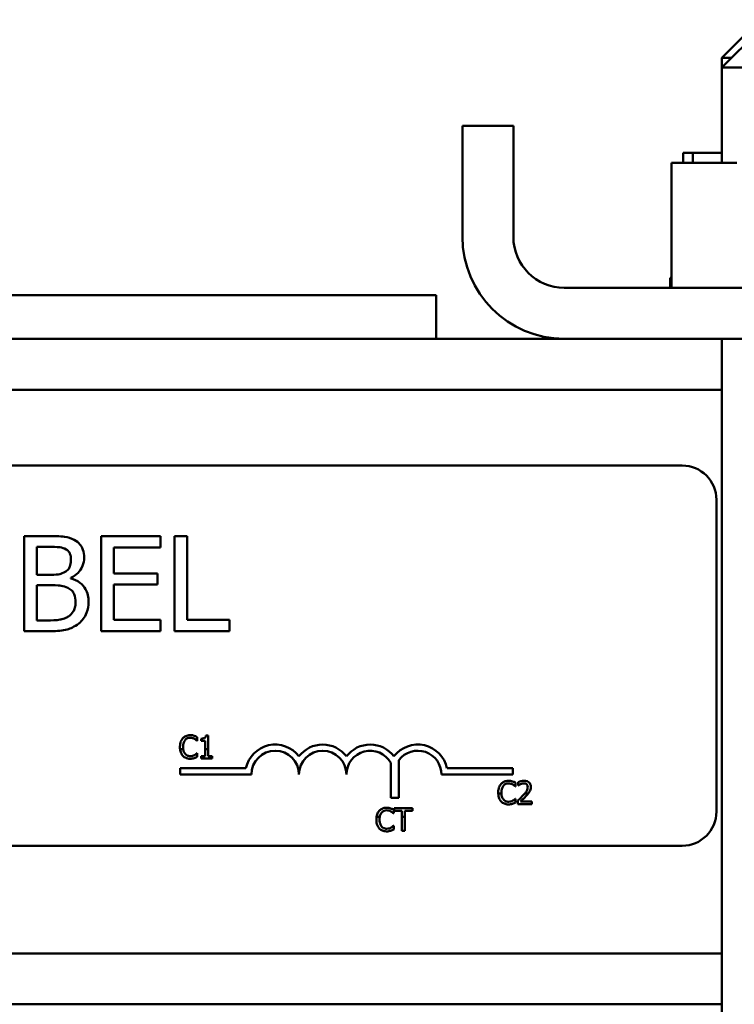
# Model space of a CAD drawing. Units: inches. Extents: x 4 to 172, y 2 to 134.
# Drawn here: x 123 to 125, y 61 to 63 of the extents above; entities that cross this region are included whole.
import ezdxf

# ---------------------------------------------------------------- set-up
doc = ezdxf.new("R2010")
doc.units = ezdxf.units.IN
doc.header["$LTSCALE"] = 8
doc.header["$MEASUREMENT"] = 0
doc.layers.add('Visible (ANSI)', color=7, linetype='Continuous', lineweight=50)

msp = doc.modelspace()

# ---------------------------------------------------------------- linework, layer by layer
at = {"layer": 'Visible (ANSI)'}
for p, q in [((125.2412, 63.0938), (125.1412, 62.9938)), ((125.2412, 63.0678), (125.1412, 62.9678)), ((125.1672, 62.9938), (125.1412, 62.9938)), ((125.1412, 62.9678), (125.1412, 62.9938)), ((125.5162, 62.9678), (125.1412, 62.9678)), ((125.1412, 62.7178), (125.1412, 62.9678)), ((124.4587, 62.5228), (124.4587, 62.8148)), ((124.5927, 62.8148), (124.4587, 62.8148)), ((124.5927, 62.5228), (124.5927, 62.8148)), ((125.0395, 62.7438), (125.0395, 62.7178)), ((125.0647, 62.7438), (125.0395, 62.7438)), ((125.0647, 62.7438), (125.0647, 62.7178)), ((125.1412, 62.7438), (125.0647, 62.7438)), ((125.0086, 62.7178), (125.0086, 62.3888)), ((125.181, 62.7178), (125.0086, 62.7178)), ((125.0056, 62.4148), (125.0057, 62.4148)), ((125.0056, 62.4148), (125.0056, 62.3888)), ((125.0086, 62.4148), (125.0057, 62.4148)), ((125.0057, 62.4148), (125.0057, 62.3888)), ((124.3899, 62.3698), (120.8899, 62.3698)), ((124.3899, 62.2548), (124.3899, 62.3698)), ((125.9407, 62.3888), (124.7267, 62.3888)), ((124.7267, 62.2548), (120.1907, 62.2548)), ((124.7267, 62.2548), (125.9407, 62.2548)), ((125.1412, 60.2098), (125.1412, 62.2548)), ((125.1412, 62.1208), (119.7662, 62.1208)), ((120.2169, 61.9216), (125.0369, 61.9216)), ((125.1269, 61.8316), (125.1269, 61.0116)), ((123.3717, 61.7359), (123.3054, 61.7359)), ((123.3054, 61.7359), (123.3054, 61.4859)), ((123.6644, 61.7359), (123.508, 61.7359)), ((123.508, 61.7359), (123.508, 61.4859)), ((123.6644, 61.7064), (123.6644, 61.7359)), ((123.7009, 61.7359), (123.7009, 61.4859)), ((123.7341, 61.7359), (123.7009, 61.7359)), ((123.7341, 61.5155), (123.7341, 61.7359)), ((123.3387, 61.6344), (123.3387, 61.7076)), ((123.3387, 61.7076), (123.3705, 61.7076)), ((123.5413, 61.6379), (123.5413, 61.7064)), ((123.5413, 61.7064), (123.6644, 61.7064)), ((123.3763, 61.6344), (123.3387, 61.6344)), ((123.4282, 61.6249), (123.4282, 61.6261)), ((123.6561, 61.6379), (123.5413, 61.6379)), ((123.6561, 61.6083), (123.6561, 61.6379)), ((123.3387, 61.5143), (123.3387, 61.6067)), ((123.3387, 61.6067), (123.3763, 61.6067)), ((123.5413, 61.6083), (123.6561, 61.6083)), ((123.5413, 61.5155), (123.5413, 61.6083)), ((123.6644, 61.5155), (123.5413, 61.5155)), ((123.6644, 61.4859), (123.6644, 61.5155)), ((123.8458, 61.5155), (123.7341, 61.5155)), ((123.8458, 61.4859), (123.8458, 61.5155)), ((123.3656, 61.5143), (123.3387, 61.5143)), ((123.3054, 61.4859), (123.3772, 61.4859)), ((123.508, 61.4859), (123.6644, 61.4859)), ((123.7009, 61.4859), (123.8458, 61.4859)), ((123.7608, 61.1979), (123.7608, 61.2075)), ((123.7898, 61.2117), (123.7836, 61.2117)), ((123.7898, 61.1754), (123.7898, 61.2117)), ((123.7601, 61.1979), (123.7608, 61.1979)), ((123.7712, 61.2033), (123.7712, 61.1978)), ((123.7712, 61.1978), (123.7821, 61.1978)), ((123.7821, 61.1978), (123.7821, 61.1754)), ((123.7156, 61.1754), (123.724, 61.1754)), ((123.7608, 61.1651), (123.7602, 61.1651)), ((123.7608, 61.1556), (123.7608, 61.1651)), ((123.7821, 61.1576), (123.7712, 61.1576)), ((123.7712, 61.1576), (123.7712, 61.1515)), ((123.7821, 61.1754), (123.7821, 61.1576)), ((123.7821, 61.1754), (123.7898, 61.1754)), ((123.7898, 61.1576), (123.7898, 61.1754)), ((123.8005, 61.1576), (123.7898, 61.1576)), ((123.8005, 61.1515), (123.8005, 61.1576)), ((123.7712, 61.1515), (123.8005, 61.1515)), ((124.2704, 61.048), (124.2704, 61.14)), ((124.2914, 61.1471), (124.2914, 61.048)), ((123.716, 61.1091), (123.716, 61.1254)), ((123.716, 61.1254), (123.889, 61.1254)), ((123.9035, 61.1091), (123.716, 61.1091)), ((124.591, 61.1091), (124.4035, 61.1091)), ((124.4181, 61.1254), (124.591, 61.1254)), ((124.591, 61.1254), (124.591, 61.1091)), ((124.5977, 61.0779), (124.5984, 61.0779)), ((124.5984, 61.0779), (124.5984, 61.0875)), ((124.6054, 61.0892), (124.6054, 61.0806)), ((124.6054, 61.0806), (124.6058, 61.0806)), ((124.5612, 61.0591), (124.5529, 61.0591)), ((124.632, 61.0591), (124.6226, 61.0591)), ((124.2914, 61.048), (124.2704, 61.048)), ((124.5984, 61.0451), (124.5978, 61.0451)), ((124.5984, 61.0356), (124.5984, 61.0451)), ((124.6041, 61.04), (124.6041, 61.0315)), ((124.6041, 61.0315), (124.6411, 61.0315)), ((124.6411, 61.0385), (124.6116, 61.0385)), ((124.6411, 61.0315), (124.6411, 61.0385)), ((124.2411, 60.998), (124.2327, 60.998)), ((124.277, 61.007), (124.2777, 61.007)), ((124.2777, 61.007), (124.2777, 61.0166)), ((124.3272, 61.0206), (124.279, 61.0206)), ((124.279, 61.0206), (124.279, 61.0135)), ((124.279, 61.0135), (124.2991, 61.0135)), ((124.2991, 61.0135), (124.2991, 60.998)), ((124.3071, 60.998), (124.2991, 60.998)), ((124.2991, 60.998), (124.2991, 60.9606)), ((124.3071, 60.998), (124.3071, 61.0135)), ((124.3071, 61.0135), (124.3272, 61.0135)), ((124.3071, 60.9606), (124.3071, 60.998)), ((124.3272, 61.0135), (124.3272, 61.0206)), ((124.2777, 60.9742), (124.2771, 60.9742)), ((124.2777, 60.9647), (124.2777, 60.9742)), ((124.2991, 60.9606), (124.3071, 60.9606)), ((125.0369, 60.9216), (121.1459, 60.9216)), ((125.1412, 60.6388), (120.1459, 60.6388)), ((125.1412, 60.5048), (120.1459, 60.5048))]:
    msp.add_line(p, q, dxfattribs=at)
for centre, radius, start, end in [((124.7267, 62.5228), 0.268, 180, 270), ((124.7267, 62.5228), 0.134, 180, 270), ((125.0369, 61.8316), 0.09, 0, 90), ((123.966, 61.1091), 0.0787, 37.465, 168.0958), ((124.091, 61.1091), 0.0787, 37.465, 142.535), ((124.216, 61.1091), 0.0787, 37.465, 142.535), ((124.341, 61.1091), 0.0787, 11.9042, 142.535), ((123.966, 61.1091), 0.0625, 0, 180), ((124.091, 61.1091), 0.0625, 0, 180), ((124.216, 61.1091), 0.0625, 29.5452, 180), ((124.341, 61.1091), 0.0625, 0, 142.5403), ((125.0369, 61.0116), 0.09, 270, 0)]:
    msp.add_arc(centre, radius, start, end, dxfattribs=at)
for points, knots in [([(123.4373, 61.7258), (123.4293, 61.7302), (123.4208, 61.7331), (123.3985, 61.7359), (123.3851, 61.7359), (123.3717, 61.7359)], [-0.1714445, -0.1714445, -0.1714445, -0.1714445, -0.101982, -0.101982, 0, 0, 0, 0]), ([(123.4633, 61.6796), (123.4633, 61.6866), (123.4623, 61.6937), (123.4575, 61.7074), (123.4542, 61.7119), (123.4481, 61.7191), (123.443, 61.7229), (123.4373, 61.7258)], [-0.09263001, -0.09263001, -0.09263001, -0.09263001, -0.07150701, -0.07150701, -0.04871217, -0.04871217, 0, 0, 0, 0]), ([(123.3705, 61.7076), (123.38, 61.7076), (123.3897, 61.7076), (123.4051, 61.7057), (123.4106, 61.704), (123.4158, 61.7011)], [-0.1181889, -0.1181889, -0.1181889, -0.1181889, -0.0452274, -0.0452274, 0, 0, 0, 0]), ([(123.4158, 61.7011), (123.4181, 61.6998), (123.4202, 61.6981), (123.424, 61.6938), (123.4252, 61.6915), (123.4279, 61.685), (123.4286, 61.68), (123.4286, 61.675)], [-0.06713504, -0.06713504, -0.06713504, -0.06713504, -0.05372874, -0.05372874, -0.0380452, -0.0380452, 0, 0, 0, 0]), ([(123.4286, 61.675), (123.4286, 61.6698), (123.4282, 61.6643), (123.4256, 61.655), (123.424, 61.6522), (123.4205, 61.6472), (123.4178, 61.6447), (123.4146, 61.6428)], [-0.0672613, -0.0672613, -0.0672613, -0.0672613, -0.04649044, -0.04649044, -0.02829868, -0.02829868, 0, 0, 0, 0]), ([(123.4282, 61.6261), (123.4354, 61.6296), (123.4418, 61.6341), (123.4512, 61.6438), (123.4557, 61.6496), (123.4619, 61.6645), (123.4633, 61.672), (123.4633, 61.6796)], [-0.214654, -0.214654, -0.214654, -0.214654, -0.1227313, -0.1227313, -0.058466, -0.058466, 0, 0, 0, 0]), ([(123.4146, 61.6428), (123.408, 61.6385), (123.4028, 61.6368), (123.3939, 61.6349), (123.3857, 61.6344), (123.3763, 61.6344)], [-0.1175554, -0.1175554, -0.1175554, -0.1175554, -0.0713546, -0.0713546, 0, 0, 0, 0]), ([(123.475, 61.5627), (123.475, 61.5689), (123.4744, 61.575), (123.4716, 61.5864), (123.4696, 61.5917), (123.4635, 61.6025), (123.4587, 61.6084), (123.445, 61.6189), (123.4368, 61.6226), (123.4282, 61.6249)], [-0.2420841, -0.2420841, -0.2420841, -0.2420841, -0.18458, -0.18458, -0.1316331, -0.1316331, -0.0681717, -0.0681717, 0, 0, 0, 0]), ([(123.3763, 61.6067), (123.3925, 61.6067), (123.3996, 61.6059), (123.4089, 61.6047), (123.4147, 61.603), (123.4201, 61.6002)], [-0.07155285, -0.07155285, -0.07155285, -0.07155285, -0.04637894, -0.04637894, 0, 0, 0, 0]), ([(123.4201, 61.6002), (123.4239, 61.5982), (123.4276, 61.5957), (123.4343, 61.589), (123.4358, 61.5858), (123.4394, 61.577), (123.4404, 61.5692), (123.4404, 61.5613)], [-0.09705092, -0.09705092, -0.09705092, -0.09705092, -0.08023623, -0.08023623, -0.06035565, -0.06035565, 0, 0, 0, 0]), ([(123.4404, 61.5613), (123.4404, 61.5568), (123.44, 61.5522), (123.4379, 61.5435), (123.4364, 61.5402), (123.4314, 61.5324), (123.4271, 61.5283), (123.4223, 61.5248)], [-0.09609737, -0.09609737, -0.09609737, -0.09609737, -0.07032406, -0.07032406, -0.04489809, -0.04489809, 0, 0, 0, 0]), ([(123.4491, 61.5062), (123.4536, 61.5098), (123.4575, 61.5139), (123.464, 61.5226), (123.4673, 61.5279), (123.4735, 61.5431), (123.475, 61.5528), (123.475, 61.5627)], [-0.1800228, -0.1800228, -0.1800228, -0.1800228, -0.1248077, -0.1248077, -0.0752891, -0.0752891, 0, 0, 0, 0]), ([(123.4223, 61.5248), (123.4191, 61.5227), (123.4156, 61.5209), (123.4067, 61.5175), (123.4022, 61.5167), (123.3902, 61.5147), (123.3774, 61.5143), (123.3656, 61.5143)], [-0.1236077, -0.1236077, -0.1236077, -0.1236077, -0.1097926, -0.1097926, -0.0901693, -0.0901693, 0, 0, 0, 0]), ([(123.3772, 61.4859), (123.3917, 61.4859), (123.4066, 61.4871), (123.4269, 61.4929), (123.4374, 61.4972), (123.4491, 61.5062)], [-0.2818063, -0.2818063, -0.2818063, -0.2818063, -0.1121049, -0.1121049, 0, 0, 0, 0]), ([(123.7227, 61.2043), (123.7202, 61.2015), (123.7184, 61.1982), (123.7164, 61.1924), (123.7153, 61.1883), (123.7153, 61.1815)], [-0.1374565, -0.1374565, -0.1374565, -0.1374565, -0.0518259, -0.0518259, 0, 0, 0, 0]), ([(123.7422, 61.2126), (123.7401, 61.2126), (123.738, 61.2124), (123.734, 61.2115), (123.7322, 61.2109), (123.7274, 61.2087), (123.7249, 61.2067), (123.7227, 61.2043)], [-0.05600159, -0.05600159, -0.05600159, -0.05600159, -0.03985515, -0.03985515, -0.02469419, -0.02469419, 0, 0, 0, 0]), ([(123.7289, 61.1996), (123.7298, 61.2007), (123.7308, 61.2016), (123.7331, 61.2033), (123.7343, 61.2039), (123.7376, 61.2053), (123.7399, 61.2058), (123.7422, 61.2058)], [-0.03856829, -0.03856829, -0.03856829, -0.03856829, -0.02801144, -0.02801144, -0.0176707, -0.0176707, 0, 0, 0, 0]), ([(123.7528, 61.211), (123.7512, 61.2115), (123.7496, 61.2119), (123.7471, 61.2123), (123.7451, 61.2126), (123.7422, 61.2126)], [-0.06488592, -0.06488592, -0.06488592, -0.06488592, -0.02193147, -0.02193147, 0, 0, 0, 0]), ([(123.7422, 61.2058), (123.7443, 61.2058), (123.7464, 61.2056), (123.7494, 61.2047), (123.7512, 61.2041), (123.7534, 61.2029)], [-0.05721022, -0.05721022, -0.05721022, -0.05721022, -0.01864803, -0.01864803, 0, 0, 0, 0]), ([(123.7608, 61.2075), (123.7595, 61.2082), (123.7581, 61.2089), (123.7561, 61.2098), (123.7546, 61.2104), (123.7528, 61.211)], [-0.04307248, -0.04307248, -0.04307248, -0.04307248, -0.0145701, -0.0145701, 0, 0, 0, 0]), ([(123.7836, 61.2117), (123.7836, 61.2109), (123.7834, 61.2101), (123.783, 61.2086), (123.7828, 61.2079), (123.7821, 61.2067), (123.7816, 61.2061), (123.7807, 61.2053), (123.7799, 61.2048), (123.7764, 61.2036), (123.7738, 61.2033), (123.7712, 61.2033)], [-0.1005438, -0.1005438, -0.1005438, -0.1005438, -0.0762723, -0.0762723, -0.0553229, -0.0553229, -0.032618, -0.032618, -0.0195337, -0.0195337, 0, 0, 0, 0]), ([(123.7236, 61.1815), (123.7236, 61.185), (123.724, 61.1893), (123.7263, 61.1957), (123.7274, 61.1978), (123.7289, 61.1996)], [-0.05178779, -0.05178779, -0.05178779, -0.05178779, -0.0180011, -0.0180011, 0, 0, 0, 0]), ([(123.7534, 61.2029), (123.7548, 61.2021), (123.7562, 61.2012), (123.7583, 61.1995), (123.7593, 61.1987), (123.7601, 61.1979)], [-0.02124356, -0.02124356, -0.02124356, -0.02124356, -0.00910897, -0.00910897, 0, 0, 0, 0]), ([(123.7156, 61.1754), (123.7161, 61.1717), (123.7169, 61.1687), (123.7192, 61.1632), (123.7207, 61.1606), (123.7228, 61.1583)], [-0.04525688, -0.04525688, -0.04525688, -0.04525688, -0.02330056, -0.02330056, 0, 0, 0, 0]), ([(123.7228, 61.1583), (123.724, 61.157), (123.7253, 61.1559), (123.7282, 61.1539), (123.7297, 61.1531), (123.7338, 61.1514), (123.7374, 61.1504), (123.7421, 61.1504)], [-0.08289434, -0.08289434, -0.08289434, -0.08289434, -0.0594806, -0.0594806, -0.03611207, -0.03611207, 0, 0, 0, 0]), ([(123.7291, 61.1633), (123.7273, 61.1655), (123.726, 61.1681), (123.7248, 61.1717), (123.7243, 61.1732), (123.724, 61.1754)], [-0.1201722, -0.1201722, -0.1201722, -0.1201722, -0.0437751, -0.0437751, -0.0186898, -0.0186898, -0.0186898, -0.0186898]), ([(123.7422, 61.1573), (123.7408, 61.1573), (123.7395, 61.1575), (123.7365, 61.1582), (123.7353, 61.1587), (123.7323, 61.1602), (123.7306, 61.1616), (123.7291, 61.1633)], [-0.03238995, -0.03238995, -0.03238995, -0.03238995, -0.0253562, -0.0253562, -0.01712674, -0.01712674, 0, 0, 0, 0]), ([(123.7421, 61.1504), (123.7441, 61.1504), (123.7462, 61.1505), (123.7496, 61.1512), (123.7512, 61.1517), (123.7528, 61.1522)], [-0.02609426, -0.02609426, -0.02609426, -0.02609426, -0.01279232, -0.01279232, 0, 0, 0, 0]), ([(123.7538, 61.1603), (123.7522, 61.1594), (123.7504, 61.1587), (123.7477, 61.1579), (123.7455, 61.1573), (123.7422, 61.1573)], [-0.07569925, -0.07569925, -0.07569925, -0.07569925, -0.02528595, -0.02528595, 0, 0, 0, 0]), ([(123.7528, 61.1522), (123.7542, 61.1526), (123.7557, 61.1532), (123.7583, 61.1544), (123.7595, 61.155), (123.7608, 61.1556)], [-0.02177779, -0.02177779, -0.02177779, -0.02177779, -0.01052387, -0.01052387, 0, 0, 0, 0]), ([(123.7602, 61.1651), (123.7594, 61.1644), (123.7585, 61.1635), (123.7572, 61.1625), (123.756, 61.1615), (123.7538, 61.1603)], [-0.05255381, -0.05255381, -0.05255381, -0.05255381, -0.01885697, -0.01885697, 0, 0, 0, 0]), ([(124.5603, 61.0843), (124.5578, 61.0815), (124.556, 61.0782), (124.554, 61.0724), (124.5528, 61.0683), (124.5528, 61.0615)], [-0.1374565, -0.1374565, -0.1374565, -0.1374565, -0.0518259, -0.0518259, 0, 0, 0, 0]), ([(124.5798, 61.0926), (124.5777, 61.0926), (124.5756, 61.0924), (124.5716, 61.0916), (124.5697, 61.0909), (124.565, 61.0887), (124.5625, 61.0868), (124.5603, 61.0843)], [-0.05600159, -0.05600159, -0.05600159, -0.05600159, -0.03985515, -0.03985515, -0.02469419, -0.02469419, 0, 0, 0, 0]), ([(124.5612, 61.0615), (124.5612, 61.0651), (124.5616, 61.0693), (124.5639, 61.0757), (124.565, 61.0778), (124.5665, 61.0796)], [-0.05178779, -0.05178779, -0.05178779, -0.05178779, -0.0180011, -0.0180011, 0, 0, 0, 0]), ([(124.5665, 61.0796), (124.5674, 61.0807), (124.5684, 61.0816), (124.5707, 61.0833), (124.5718, 61.0839), (124.5752, 61.0854), (124.5775, 61.0858), (124.5798, 61.0858)], [-0.03856829, -0.03856829, -0.03856829, -0.03856829, -0.02801144, -0.02801144, -0.0176707, -0.0176707, 0, 0, 0, 0]), ([(124.5904, 61.091), (124.5888, 61.0915), (124.5871, 61.0919), (124.5847, 61.0923), (124.5827, 61.0926), (124.5798, 61.0926)], [-0.06488592, -0.06488592, -0.06488592, -0.06488592, -0.02193147, -0.02193147, 0, 0, 0, 0]), ([(124.5798, 61.0858), (124.5819, 61.0858), (124.584, 61.0856), (124.5869, 61.0847), (124.5888, 61.0841), (124.591, 61.0829)], [-0.05721022, -0.05721022, -0.05721022, -0.05721022, -0.01864803, -0.01864803, 0, 0, 0, 0]), ([(124.5984, 61.0875), (124.597, 61.0883), (124.5957, 61.0889), (124.5937, 61.0898), (124.5922, 61.0905), (124.5904, 61.091)], [-0.04307248, -0.04307248, -0.04307248, -0.04307248, -0.0145701, -0.0145701, 0, 0, 0, 0]), ([(124.591, 61.0829), (124.5924, 61.0822), (124.5938, 61.0813), (124.5959, 61.0795), (124.5968, 61.0787), (124.5977, 61.0779)], [-0.02124356, -0.02124356, -0.02124356, -0.02124356, -0.00910897, -0.00910897, 0, 0, 0, 0]), ([(124.6207, 61.0928), (124.6179, 61.0928), (124.615, 61.0923), (124.6111, 61.0913), (124.6078, 61.0904), (124.6054, 61.0892)], [-0.0691937, -0.0691937, -0.0691937, -0.0691937, -0.02068373, -0.02068373, 0, 0, 0, 0]), ([(124.6058, 61.0806), (124.6066, 61.0812), (124.6075, 61.0818), (124.6088, 61.0826), (124.6099, 61.0833), (124.6116, 61.0839)], [-0.04016296, -0.04016296, -0.04016296, -0.04016296, -0.01380426, -0.01380426, 0, 0, 0, 0]), ([(124.6116, 61.0839), (124.613, 61.0845), (124.6144, 61.085), (124.6165, 61.0855), (124.6181, 61.0858), (124.6201, 61.0858)], [-0.04725292, -0.04725292, -0.04725292, -0.04725292, -0.0155311, -0.0155311, 0, 0, 0, 0]), ([(124.6201, 61.0858), (124.6221, 61.0858), (124.6234, 61.0855), (124.6255, 61.0848), (124.6266, 61.0842), (124.6275, 61.0834)], [-0.0167019, -0.0167019, -0.0167019, -0.0167019, -0.00937535, -0.00937535, 0, 0, 0, 0]), ([(124.6386, 61.0763), (124.6386, 61.0776), (124.6385, 61.0789), (124.6381, 61.0813), (124.6377, 61.0824), (124.6365, 61.0853), (124.6354, 61.0868), (124.633, 61.0892), (124.6313, 61.0905), (124.6264, 61.0924), (124.6235, 61.0928), (124.6207, 61.0928)], [-0.0959954, -0.0959954, -0.0959954, -0.0959954, -0.07980065, -0.07980065, -0.06487587, -0.06487587, -0.04062092, -0.04062092, -0.02135969, -0.02135969, 0, 0, 0, 0]), ([(124.6304, 61.0759), (124.6304, 61.0743), (124.6302, 61.0727), (124.6294, 61.0695), (124.6288, 61.068), (124.6267, 61.0643), (124.6248, 61.0617), (124.6226, 61.0591)], [-0.07149243, -0.07149243, -0.07149243, -0.07149243, -0.05605175, -0.05605175, -0.04006474, -0.04006474, -0.01529628, -0.01529628, -0.01529628, -0.01529628]), ([(124.6275, 61.0834), (124.628, 61.083), (124.6284, 61.0825), (124.6291, 61.0815), (124.6294, 61.0809), (124.63, 61.0796), (124.6304, 61.0781), (124.6304, 61.0759)], [-0.04464707, -0.04464707, -0.04464707, -0.04464707, -0.03129217, -0.03129217, -0.01729254, -0.01729254, 0, 0, 0, 0]), ([(124.6355, 61.0643), (124.6365, 61.066), (124.6373, 61.0679), (124.6381, 61.0708), (124.6386, 61.073), (124.6386, 61.0763)], [-0.07215234, -0.07215234, -0.07215234, -0.07215234, -0.02522384, -0.02522384, 0, 0, 0, 0]), ([(124.5529, 61.0591), (124.5531, 61.0538), (124.5541, 61.0496), (124.5567, 61.0432), (124.5583, 61.0406), (124.5604, 61.0383)], [-0.05238234, -0.05238234, -0.05238234, -0.05238234, -0.02330056, -0.02330056, 0, 0, 0, 0]), ([(124.5667, 61.0433), (124.5649, 61.0455), (124.5636, 61.0481), (124.5622, 61.0522), (124.5614, 61.0548), (124.5612, 61.0591)], [-0.1201722, -0.1201722, -0.1201722, -0.1201722, -0.0437751, -0.0437751, -0.0063647, -0.0063647, -0.0063647, -0.0063647]), ([(124.6186, 61.0545), (124.6163, 61.052), (124.614, 61.0496), (124.6102, 61.0458), (124.6076, 61.0434), (124.6041, 61.04)], [-0.098225, -0.098225, -0.098225, -0.098225, -0.03715726, -0.03715726, 0, 0, 0, 0]), ([(124.6116, 61.0385), (124.6139, 61.0406), (124.6168, 61.0434), (124.6211, 61.0475), (124.6237, 61.05), (124.6275, 61.054)], [-0.0877772, -0.0877772, -0.0877772, -0.0877772, -0.0421983, -0.0421983, 0, 0, 0, 0]), ([(124.6275, 61.054), (124.629, 61.0557), (124.6305, 61.0574), (124.6319, 61.0591), (124.6319, 61.0591), (124.632, 61.0591)], [-0.07398698, -0.07398698, -0.07398698, -0.07398698, -0.02226792, -0.02226792, -0.0219891, -0.0219891, -0.0219891, -0.0219891]), ([(124.5604, 61.0383), (124.5616, 61.037), (124.5629, 61.0359), (124.5658, 61.0339), (124.5673, 61.0331), (124.5714, 61.0314), (124.5749, 61.0305), (124.5797, 61.0305)], [-0.08289434, -0.08289434, -0.08289434, -0.08289434, -0.0594806, -0.0594806, -0.03611207, -0.03611207, 0, 0, 0, 0]), ([(124.5798, 61.0374), (124.5784, 61.0374), (124.577, 61.0375), (124.5741, 61.0382), (124.5728, 61.0387), (124.5699, 61.0402), (124.5682, 61.0416), (124.5667, 61.0433)], [-0.03238995, -0.03238995, -0.03238995, -0.03238995, -0.0253562, -0.0253562, -0.01712674, -0.01712674, 0, 0, 0, 0]), ([(124.5797, 61.0305), (124.5817, 61.0305), (124.5838, 61.0306), (124.5872, 61.0312), (124.5888, 61.0317), (124.5904, 61.0322)], [-0.02609426, -0.02609426, -0.02609426, -0.02609426, -0.01279232, -0.01279232, 0, 0, 0, 0]), ([(124.5914, 61.0403), (124.5898, 61.0394), (124.588, 61.0387), (124.5853, 61.038), (124.5831, 61.0374), (124.5798, 61.0374)], [-0.07569925, -0.07569925, -0.07569925, -0.07569925, -0.02528595, -0.02528595, 0, 0, 0, 0]), ([(124.5904, 61.0322), (124.5918, 61.0327), (124.5933, 61.0332), (124.5959, 61.0344), (124.5971, 61.035), (124.5984, 61.0356)], [-0.02177779, -0.02177779, -0.02177779, -0.02177779, -0.01052387, -0.01052387, 0, 0, 0, 0]), ([(124.5978, 61.0451), (124.597, 61.0444), (124.596, 61.0436), (124.5948, 61.0425), (124.5935, 61.0416), (124.5914, 61.0403)], [-0.05255381, -0.05255381, -0.05255381, -0.05255381, -0.01885697, -0.01885697, 0, 0, 0, 0]), ([(124.2397, 61.0134), (124.2371, 61.0106), (124.2353, 61.0073), (124.2337, 61.0024), (124.2331, 61.0006), (124.2327, 60.998)], [-0.1374565, -0.1374565, -0.1374565, -0.1374565, -0.0518259, -0.0518259, -0.0225006, -0.0225006, -0.0225006, -0.0225006]), ([(124.2591, 61.0217), (124.257, 61.0217), (124.2549, 61.0215), (124.2509, 61.0206), (124.2491, 61.02), (124.2443, 61.0177), (124.2418, 61.0158), (124.2397, 61.0134)], [-0.05600159, -0.05600159, -0.05600159, -0.05600159, -0.03985515, -0.03985515, -0.02469419, -0.02469419, 0, 0, 0, 0]), ([(124.2411, 60.998), (124.2414, 60.9995), (124.2418, 61.001), (124.2432, 61.0048), (124.2443, 61.0069), (124.2458, 61.0087)], [-0.03037065, -0.03037065, -0.03037065, -0.03037065, -0.0180011, -0.0180011, 0, 0, 0, 0]), ([(124.2458, 61.0087), (124.2467, 61.0097), (124.2477, 61.0107), (124.25, 61.0123), (124.2512, 61.013), (124.2545, 61.0144), (124.2568, 61.0149), (124.2591, 61.0149)], [-0.03856829, -0.03856829, -0.03856829, -0.03856829, -0.02801144, -0.02801144, -0.0176707, -0.0176707, 0, 0, 0, 0]), ([(124.2697, 61.0201), (124.2681, 61.0206), (124.2665, 61.021), (124.264, 61.0214), (124.262, 61.0217), (124.2591, 61.0217)], [-0.06488592, -0.06488592, -0.06488592, -0.06488592, -0.02193147, -0.02193147, 0, 0, 0, 0]), ([(124.2591, 61.0149), (124.2612, 61.0149), (124.2633, 61.0147), (124.2663, 61.0138), (124.2681, 61.0132), (124.2703, 61.012)], [-0.05721022, -0.05721022, -0.05721022, -0.05721022, -0.01864803, -0.01864803, 0, 0, 0, 0]), ([(124.2777, 61.0166), (124.2764, 61.0173), (124.275, 61.018), (124.273, 61.0189), (124.2715, 61.0195), (124.2697, 61.0201)], [-0.04307248, -0.04307248, -0.04307248, -0.04307248, -0.0145701, -0.0145701, 0, 0, 0, 0]), ([(124.2703, 61.012), (124.2717, 61.0112), (124.2731, 61.0103), (124.2752, 61.0086), (124.2762, 61.0078), (124.277, 61.007)], [-0.02124356, -0.02124356, -0.02124356, -0.02124356, -0.00910897, -0.00910897, 0, 0, 0, 0]), ([(124.2322, 60.9906), (124.2322, 60.9841), (124.2332, 60.9791), (124.2361, 60.9723), (124.2376, 60.9697), (124.2397, 60.9674)], [-0.0565393, -0.0565393, -0.0565393, -0.0565393, -0.02330056, -0.02330056, 0, 0, 0, 0]), ([(124.246, 60.9724), (124.2442, 60.9746), (124.2429, 60.9772), (124.2414, 60.9815), (124.2405, 60.9848), (124.2405, 60.9906)], [-0.1201722, -0.1201722, -0.1201722, -0.1201722, -0.0437751, -0.0437751, 0, 0, 0, 0]), ([(124.2591, 60.9664), (124.2577, 60.9664), (124.2564, 60.9666), (124.2534, 60.9673), (124.2522, 60.9678), (124.2492, 60.9693), (124.2475, 60.9707), (124.246, 60.9724)], [-0.03238995, -0.03238995, -0.03238995, -0.03238995, -0.0253562, -0.0253562, -0.01712674, -0.01712674, 0, 0, 0, 0]), ([(124.2771, 60.9742), (124.2763, 60.9735), (124.2754, 60.9726), (124.2741, 60.9716), (124.2729, 60.9706), (124.2707, 60.9694)], [-0.05255381, -0.05255381, -0.05255381, -0.05255381, -0.01885697, -0.01885697, 0, 0, 0, 0]), ([(124.2397, 60.9674), (124.2409, 60.9661), (124.2422, 60.965), (124.2451, 60.963), (124.2466, 60.9621), (124.2507, 60.9605), (124.2543, 60.9595), (124.259, 60.9595)], [-0.08289434, -0.08289434, -0.08289434, -0.08289434, -0.0594806, -0.0594806, -0.03611207, -0.03611207, 0, 0, 0, 0]), ([(124.259, 60.9595), (124.261, 60.9595), (124.2631, 60.9596), (124.2665, 60.9603), (124.2681, 60.9608), (124.2697, 60.9613)], [-0.02609426, -0.02609426, -0.02609426, -0.02609426, -0.01279232, -0.01279232, 0, 0, 0, 0]), ([(124.2707, 60.9694), (124.2691, 60.9685), (124.2673, 60.9678), (124.2646, 60.967), (124.2624, 60.9664), (124.2591, 60.9664)], [-0.07569925, -0.07569925, -0.07569925, -0.07569925, -0.02528595, -0.02528595, 0, 0, 0, 0]), ([(124.2697, 60.9613), (124.2711, 60.9617), (124.2726, 60.9623), (124.2752, 60.9635), (124.2764, 60.9641), (124.2777, 60.9647)], [-0.02177779, -0.02177779, -0.02177779, -0.02177779, -0.01052387, -0.01052387, 0, 0, 0, 0])]:
    msp.add_open_spline(points, degree=3, knots=knots, dxfattribs=at)
for points in [[(123.7153, 61.1815), (123.7153, 61.1793), (123.7154, 61.1772), (123.7156, 61.1754)], [(123.724, 61.1754), (123.7238, 61.177), (123.7236, 61.179), (123.7236, 61.1815)], [(124.5528, 61.0615), (124.5528, 61.0607), (124.5529, 61.0599), (124.5529, 61.0591)], [(124.5612, 61.0591), (124.5612, 61.0599), (124.5612, 61.0607), (124.5612, 61.0615)], [(124.6226, 61.0591), (124.6213, 61.0575), (124.6199, 61.056), (124.6186, 61.0545)], [(124.632, 61.0591), (124.6326, 61.0599), (124.6341, 61.0618), (124.6355, 61.0643)], [(124.2327, 60.998), (124.2324, 60.996), (124.2322, 60.9935), (124.2322, 60.9906)], [(124.2405, 60.9906), (124.2405, 60.9928), (124.2406, 60.9954), (124.2411, 60.998)]]:
    msp.add_open_spline(points, degree=3, dxfattribs=at)

doc.saveas('drawing.dxf')
